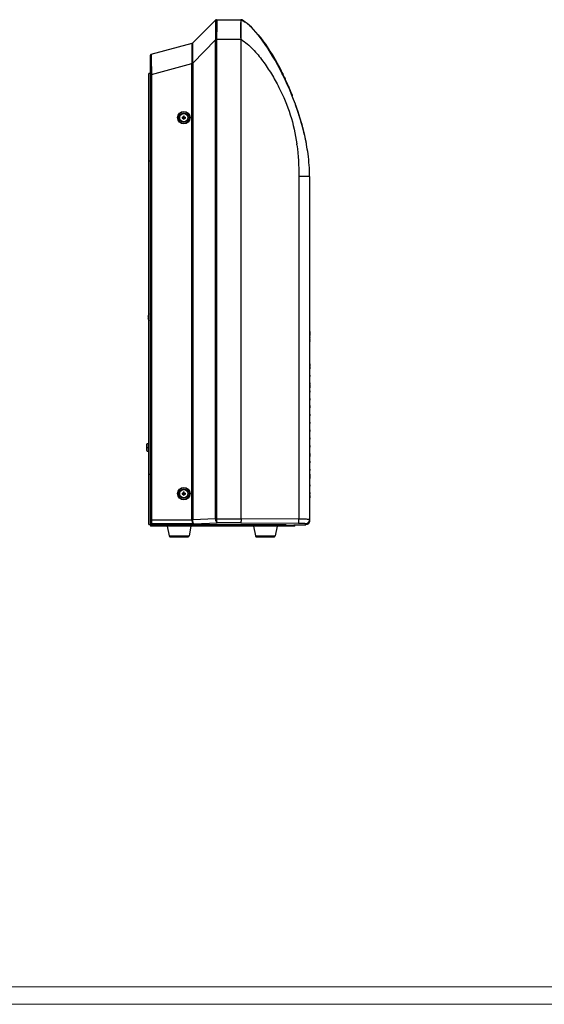
# Model space of a CAD drawing. Units: millimetres. Extents: x 4866 to 8485, y -1189 to 1305.
# Drawn here: x 6675 to 7344, y -1189 to 68 of the extents above; entities that cross this region are included whole.
import ezdxf

# ---------------------------------------------------------------- set-up
doc = ezdxf.new("R2010")
doc.units = ezdxf.units.MM
doc.header["$LTSCALE"] = 46.255
doc.layers.get('0').update_dxf_attribs({"linetype": 'CONTINUOUS'})
doc.layers.add('02___PRT_ALL_AXES', color=7, linetype='CONTINUOUS')
doc.layers.add('NO STAMPA', color=120, linetype='CONTINUOUS', lineweight=0, plot=False)

msp = doc.modelspace()

# ---------------------------------------------------------------- linework, layer by layer
at = {"color": 7, "linetype": 'Continuous'}
for p, q in [((6924.9, 67.1), (6895.9, 38)), ((6926.3, 67.6), (6957.1, 67.6)), ((6957.1, 66.6), (6957.1, 67.6)), ((6957.9, 66.6), (6957.9, 67.5)), ((6896, 12.3), (6925, 42.1)), ((6926.2, 42.6), (6925, 42.7)), ((6925, -569.7), (6925, 42.1)), ((6926.2, 42.1), (6925, 42.1)), ((6926.2, 42.6), (6957.5, 42.6)), ((6926.2, 42.1), (6926.2, -569.7)), ((6957.5, -569.7), (6957.5, 42.6)), ((6979.3, 48.4), (6979.1, 48.4)), ((6986.1, 39.3), (6986.3, 38.9)), ((6843, 23.6), (6895, 37.5)), ((6895, 37.5), (6895, 37.5)), ((6841.5, 21.6), (6841.5, -575.4)), ((6843, 23.6), (6843, 21.3)), ((6843, 21.3), (6843.1, 18.7)), ((6843.1, 18.7), (6843.5, -2.2)), ((6995.9, 24.9), (6996.2, 24.9)), ((6996.8, 24.5), (6996.8, 24.4)), ((6996.9, 23.4), (6996.8, 23.5)), ((6996.9, 24.3), (6997, 24.1)), ((6997, 23.1), (6996.9, 23.4)), ((6997.4, 23.4), (6997, 23.1)), ((6998.7, 20.2), (6999, 20.2)), ((6999.4, 19.2), (6999, 20.2)), ((6999.3, 20.1), (6999.2, 20.4)), ((6999.2, 20.4), (6999.3, 20.1)), ((6999.4, 20), (6999.3, 20.1)), ((6999.3, 20.1), (6999.4, 20)), ((6999.5, 19), (6999.4, 19.2)), ((6999.6, 18.7), (6999.5, 19)), ((7000, 19), (6999.6, 18.7)), ((7000.7, 17.9), (7000.6, 18)), ((7000.6, 18), (7000.7, 17.9)), ((6843.5, -2.2), (6894.8, 11.6)), ((6894.8, -570.9), (6894.8, 11.6)), ((6896, 11.6), (6894.8, 11.6)), ((6896, 11.6), (6896, -570.9)), ((7004.8, 9.3), (7005, 9)), ((7006, 7.1), (7006.3, 7.1)), ((7006.6, 6), (7006.3, 7.1)), ((7006.7, 5.9), (7006.6, 6)), ((7006.7, 6.9), (7006.7, 6.9)), ((7006.7, 6.9), (7006.7, 6.9)), ((7006.8, 5.6), (7006.7, 5.9)), ((7007.2, 5.9), (7006.8, 5.6)), ((7007.8, 4.7), (7007.7, 4.8)), ((7007.7, 4.8), (7007.8, 4.7)), ((7007.9, 4.6), (7007.8, 4.7)), ((6840, -576.9), (6840, -1.2)), ((6841.5, -1.2), (6840, -1.2)), ((6843.5, -2.2), (6841.5, -2.2)), ((6843.5, -2.2), (6843.5, -577.4)), ((7010.8, -1.2), (7010.3, -1.4)), ((7010.8, -1.2), (7011, -1.5)), ((7012.6, -6), (7012.8, -6)), ((7013.2, -7.1), (7012.8, -6)), ((7013.2, -7.3), (7013.2, -7.1)), ((7014.3, -8.3), (7013.3, -6.3)), ((7013.8, -7.3), (7013.3, -7.5)), ((7013.4, -7.7), (7013.3, -7.5)), ((7022.6, -29.4), (7022.8, -29.4)), ((6882.5, -56.9), (6883.9, -56.9)), ((6882.5, -57.9), (6883.9, -57.9)), ((6883.8, -56.9), (6883.8, -57.9)), ((6884, -56.8), (6884, -55.4)), ((6885, -56.6), (6884, -56.6)), ((6884, -56.8), (6884.3, -57.2)), ((6884, -57.9), (6884.3, -57.5)), ((6884, -59.3), (6884, -58)), ((6884, -58.1), (6885, -58.1)), ((6884.3, -57.2), (6884.3, -57.5)), ((6884.7, -57.2), (6884.3, -57.2)), ((6884.3, -57.5), (6884.7, -57.5)), ((6884.7, -57.2), (6885, -56.8)), ((6884.7, -57.5), (6884.7, -57.2)), ((6884.7, -57.5), (6885, -57.9)), ((6885, -56.8), (6885, -55.4)), ((6885, -59.3), (6885, -58)), ((6885.1, -56.9), (6886.5, -56.9)), ((6885.1, -57.9), (6886.5, -57.9)), ((6885.2, -57.9), (6885.2, -56.9)), ((7035, -65.5), (7035.1, -66)), ((7028.8, -92), (7028.8, -92.3)), ((6841.5, -112.9), (6840, -112.9)), ((7031.3, -132.4), (7031.3, -570.1)), ((7041.1, -132.4), (7031.3, -132.4)), ((7045, -132.4), (7041.1, -132.4)), ((7045, -132.4), (7045, -572.3)), ((6838.8, -311.8), (6838.8, -311.9)), ((6838.8, -311.9), (6839.1, -311.9)), ((6838.8, -312.9), (6839.1, -312.9)), ((6838.8, -312.9), (6838.8, -312.9)), ((6839, -310.4), (6839.1, -310.4)), ((6839.1, -314.3), (6839, -314.4)), ((7045.3, -330.4), (7045.3, -335.4)), ((7045.3, -337.1), (7045.3, -337.6)), ((7045.3, -338.6), (7045.3, -339.1)), ((7045.3, -340.1), (7045.3, -340.6)), ((7045.3, -341.6), (7045.3, -342.1)), ((7045.3, -343.1), (7045.3, -343.6)), ((7045, -371.4), (7045.5, -372.2)), ((7045, -374.7), (7045.5, -374.4)), ((7045, -375.5), (7045.5, -375)), ((7045.5, -376.1), (7045, -376.1)), ((7045.5, -375), (7045.5, -372.2)), ((7045.5, -377.9), (7045.5, -376.1)), ((7045, -377.9), (7045.5, -377.9)), ((7045.5, -386.1), (7045, -386.1)), ((7045, -387.9), (7045.5, -387.9)), ((7045.5, -387.9), (7045.5, -386.1)), ((7045.5, -396.1), (7045, -396.1)), ((7045, -397.9), (7045.5, -397.9)), ((7045, -398.5), (7045.5, -399.2)), ((7045, -401.7), (7045.5, -401.4)), ((7045, -402.6), (7045.5, -402)), ((7045.5, -397.9), (7045.5, -396.1)), ((7045.5, -402), (7045.5, -399.2)), ((7045.5, -406.1), (7045, -406.1)), ((7045, -407.9), (7045.5, -407.9)), ((7045.5, -407.9), (7045.5, -406.1)), ((7045.5, -424.9), (7045, -424.3)), ((7045, -425.1), (7045.5, -425.5)), ((7045.5, -416.1), (7045.3, -416.1)), ((7045.5, -416.3), (7045.3, -416.1)), ((7045.3, -417.9), (7045.5, -417.9)), ((7045.5, -417.9), (7045.5, -416.1)), ((7045.5, -427.6), (7045.5, -424.9)), ((7045, -428.4), (7045.5, -427.6)), ((7045.5, -436.1), (7045, -436.1)), ((7045, -437.9), (7045.5, -437.9)), ((7045.5, -437.9), (7045.5, -436.1)), ((7045.5, -446.1), (7045.3, -446.1)), ((7045.5, -446.3), (7045.3, -446.1)), ((7045.3, -447.9), (7045.5, -447.9)), ((7045.5, -447.9), (7045.5, -446.1)), ((7045.5, -456.1), (7045.3, -456.1)), ((7045.5, -456.3), (7045.3, -456.1)), ((7045.3, -457.9), (7045.5, -457.9)), ((7045.5, -457.9), (7045.5, -456.1)), ((7045.5, -466.1), (7045, -466.1)), ((7045, -467.9), (7045.5, -467.9)), ((7045.5, -476.1), (7045.3, -476.1)), ((7045.5, -476.3), (7045.3, -476.1)), ((7045.5, -467.9), (7045.5, -466.1)), ((7045.5, -477.9), (7045.5, -476.1)), ((7045, -486.3), (7045.5, -487.1)), ((7045, -489.6), (7045.5, -489.2)), ((7045, -490.4), (7045.5, -489.8)), ((7045.3, -477.9), (7045.5, -477.9)), ((7045.5, -486.1), (7045.3, -486.1)), ((7045.5, -486.3), (7045.3, -486.1)), ((7045.5, -489.9), (7045.5, -486.1)), ((7045.5, -496.1), (7045, -496.1)), ((7045, -497.9), (7045.5, -497.9)), ((7045.5, -497.9), (7045.5, -496.1)), ((6841.5, -512.9), (6840, -512.9)), ((7045.5, -512.7), (7045, -512.1)), ((7045, -513), (7045.5, -513.3)), ((7045.5, -506.1), (7045.3, -506.1)), ((7045.5, -506.3), (7045.3, -506.1)), ((7045.3, -507.9), (7045.5, -507.9)), ((7045.5, -507.9), (7045.5, -506.1)), ((7045.5, -515.5), (7045.5, -512.7)), ((7045, -516.2), (7045.5, -515.5)), ((7045.5, -516.1), (7045.3, -516.1)), ((7045.5, -516.3), (7045.3, -516.1)), ((7045.3, -517.9), (7045.5, -517.9)), ((7045.5, -526.1), (7045.3, -526.1)), ((7045.5, -526.3), (7045.3, -526.1)), ((7045.3, -527.9), (7045.5, -527.9)), ((7045.5, -517.9), (7045.5, -516.1)), ((7045.5, -527.9), (7045.5, -526.1)), ((6882.5, -536.9), (6883.9, -536.9)), ((6882.5, -537.9), (6883.9, -537.9)), ((6883.8, -536.9), (6883.8, -537.9)), ((6884, -536.8), (6884, -535.4)), ((6885, -536.6), (6884, -536.6)), ((6884, -536.8), (6884.3, -537.2)), ((6884, -537.9), (6884.3, -537.5)), ((6884, -539.3), (6884, -538)), ((6884, -538.1), (6885, -538.1)), ((6884.7, -537.2), (6884.3, -537.2)), ((6884.3, -537.2), (6884.3, -537.5)), ((6884.3, -537.5), (6884.7, -537.5)), ((6884.7, -537.2), (6885, -536.8)), ((6884.7, -537.5), (6884.7, -537.2)), ((6884.7, -537.5), (6885, -537.9)), ((6885, -536.8), (6885, -535.4)), ((6885, -539.3), (6885, -538)), ((6885.1, -536.9), (6886.5, -536.9)), ((6885.1, -537.9), (6886.5, -537.9)), ((6885.2, -537.9), (6885.2, -536.9)), ((7045.5, -539.7), (7045, -539.2)), ((7045, -540), (7045.5, -540.4)), ((7045.5, -536.1), (7045.3, -536.1)), ((7045.5, -536.3), (7045.3, -536.1)), ((7045.3, -537.9), (7045.5, -537.9)), ((7045.5, -537.9), (7045.5, -536.1)), ((7045.5, -542.5), (7045.5, -539.7)), ((7045, -543.3), (7045.5, -542.5)), ((6840, -576.9), (6842.3, -576.9)), ((6841.5, -570.9), (6894.8, -570.9)), ((6842, -576.6), (6842, -578.9)), ((6897.2, -575.9), (6843.5, -575.9)), ((7015, -577.4), (6843.5, -577.4)), ((6925, -569.7), (6896, -570.9)), ((6897.2, -575.9), (6927.2, -574.7)), ((6926.2, -569.7), (6957.5, -569.7)), ((6957.3, -574.7), (6927.2, -574.7)), ((6957.3, -574.7), (7030.9, -575.1)), ((7031.3, -570.1), (6957.5, -569.7)), ((7015.2, -577.5), (7015, -577.4)), ((7015.2, -577.5), (7024.8, -577.5)), ((7025, -577.3), (7040, -577.3)), ((7026, -578.9), (7026, -577.3)), ((7040, -577.3), (7040, -575.6)), ((7026, -578.9), (6842, -578.9)), ((6863.4, -578.9), (6865.8, -591.5)), ((6893.6, -578.9), (6891.2, -591.5)), ((6973.4, -578.9), (6975.8, -591.5)), ((7003.6, -578.9), (7001.2, -591.5)), ((6865.8, -591.5), (6891.2, -591.5)), ((6866.8, -592.4), (6890.2, -592.4)), ((6975.8, -591.5), (7001.2, -591.5)), ((6976.8, -592.4), (7000.2, -592.4))]:
    msp.add_line(p, q, dxfattribs=at)
at = {"linetype": 'Continuous', "lineweight": 0, "transparency": 33554687}
msp.add_line((4888.1, -1167), (8462.3, -1167), dxfattribs=at)
at = {"color": 7, "linetype": 'Continuous'}
for points in [[(6999.4, 20), (6999.3, 20.1), (6999.2, 20.2), (6999, 20.2), (6999, 20.2)], [(7000.4, 17.3), (7000.5, 17.4), (7000.6, 17.5), (7000.7, 17.7), (7000.6, 17.8), (7000.6, 18)], [(7006.7, 6.9), (7006.6, 7), (7006.5, 7.1), (7006.3, 7.1), (7006.3, 7.1)], [(7007.5, 4.2), (7007.6, 4.2), (7007.7, 4.3), (7007.8, 4.5), (7007.8, 4.7), (7007.7, 4.8)], [(7013.3, -6.3), (7013.2, -6.1), (7013.1, -6.1), (7012.9, -6), (7012.8, -6)], [(7014, -9), (7014.1, -8.9), (7014.2, -8.8), (7014.3, -8.6), (7014.3, -8.4), (7014.3, -8.3)]]:
    msp.add_lwpolyline(points, dxfattribs=at)
for centre, radius in [((6884.5, -57.4), 7.97), ((6884.5, -57.4), 7.48), ((6884.5, -57.4), 5.72), ((6884.5, -537.4), 7.97), ((6884.5, -537.4), 7.48), ((6884.5, -537.4), 5.72)]:
    msp.add_circle(centre, radius, dxfattribs=at)
for centre, radius, start, end in [((6926.3, 65.6), 2, 90, 135), ((6957.1, 65.6), 2, 68.5725, 90), ((7400.1, 64.8), 442.9, 179.7582, 180.0783), ((6951.7, 51.9), 16.8, 66.667, 68.5378), ((6935.2, 25.7), 47.8, 51.8018, 53.4505), ((6937.1, 28.1), 44.7, 51.7167, 53.6191), ((6933.2, 23.2), 51, 51.378, 51.8212), ((6934.5, 24.8), 49, 51.3573, 51.7395), ((6913.8, 1.4), 80.3, 45.0548, 46.9029), ((6894.5, 39.4), 2, 285, 315), ((6894.4, 39.5), 2.06, 296.0263, 306.6026), ((6894.5, 39.4), 1.96, 306.5763, 314.94), ((6942, 42.9), 17.1, 180.5915, 182.5856), ((6943.3, 42.1), 17.1, 178.1505, 179.9838), ((6828.3, -74.4), 194.7, 35.7622, 35.9445), ((6801.6, -91.8), 226.3, 35.0502, 35.2975), ((6798.7, -93.9), 229.9, 34.9301, 35.0505), ((6791, -99.2), 239.2, 34.1096, 34.9255), ((6761.2, -119.1), 275, 32.4606, 32.9935), ((6754.4, -123.4), 283.1, 32.1813, 32.4619), ((6750.3, -125.9), 287.9, 31.9663, 32.1815), ((6843.5, 21.6), 2, 105, 180), ((6996.2, 24.4), 0.5, 31.3943, 90), ((6755.4, -122.6), 282.7, 31.0849, 31.3937), ((6745.9, -128.2), 293.6, 30.4012, 31.0838), ((6746, -128.2), 293.6, 30.4012, 31.0838), ((6712.4, -147.6), 332.4, 29.8751, 30.2743), ((6737.8, -133), 303.1, 30.1018, 30.321), ((6737.8, -133), 303.1, 30.1018, 30.321), ((6734.2, -135.1), 307.2, 29.8861, 30.1018), ((6734.2, -135.1), 307.2, 29.886, 30.1018), ((6713.8, -146.7), 330.7, 28.3835, 29.8344), ((6727.9, -138.7), 314.5, 29.4077, 29.8563), ((6710.8, -148.3), 334.1, 28.3842, 29.3979), ((6876, 12), 18.8, 358.8478, 0.8969), ((6892.8, 74.4), 62.1, 271.8351, 272.9455), ((6874.5, 11.6), 21.6, 359.9763, 1.899), ((6698.3, -156.4), 348.2, 28.3679, 28.5925), ((6703.3, -152.3), 342.2, 28.1491, 28.4334), ((6702.8, -152.6), 342.7, 28.1964, 28.3847), ((6701.9, -153.1), 344.2, 28.1584, 28.3855), ((6701.9, -153.1), 344.2, 28.1584, 28.3856), ((6695.7, -157.9), 351.2, 28.1311, 28.3679), ((6670.7, -169.4), 378.9, 23.6605, 28.0908), ((6697.1, -155.7), 349.7, 27.7061, 28.1578), ((6697.9, -155.3), 348.8, 27.8196, 28.1581), ((6674.2, -169), 375.4, 20.0701, 28.0764), ((6692.2, -158.2), 355.2, 27.5159, 27.6982), ((6692.2, -158.2), 355.2, 27.5159, 27.6982), ((6712.4, -147.6), 332.4, 27.2955, 27.6849), ((6689.4, -159.7), 358.4, 27.3354, 27.5159), ((6689.4, -159.7), 358.4, 27.3354, 27.5159), ((6679, -165), 370, 26.2886, 27.3058), ((6678.8, -165.1), 370.2, 26.2888, 27.285), ((6682.8, -164.6), 365.8, 26.4947, 27.2436), ((6677.5, -167.3), 371.7, 25.681, 26.4948), ((6669.3, -169.9), 380.9, 26.0749, 26.2931), ((7011, -2.7), 0.5, 296.0102, 26.0749), ((7117.4, 26.4), 109.5, 197.9133, 198.041), ((6685.2, -164.8), 363.6, 19.8489, 20.0511), ((6686.4, -164.4), 362.3, 19.7054, 19.8488), ((6701, -159.3), 346.9, 16.1254, 19.864), ((6701, -159.3), 346.9, 16.1253, 19.8589), ((6701, -159.3), 346.9, 16.1252, 19.8589), ((6703.5, -158.5), 344.3, 15.5927, 19.0009), ((6892.8, -57.4), 10.3, 177.2048, 180.0006), ((6892.8, -57.4), 10.3, 179.9994, 182.7952), ((6883.9, -56.8), 0.1, 270, 360), ((6883.9, -58), 0.1, 0, 90), ((6884.5, -65.6), 10.3, 87.2054, 92.7946), ((6884.5, -49.1), 10.3, 267.2054, 272.7946), ((6885.1, -56.8), 0.1, 180, 270), ((6885.1, -58), 0.1, 90, 180), ((6876.3, -57.4), 10.3, 359.9994, 2.7952), ((6876.3, -57.4), 10.3, 357.2048, 0.0006), ((6721, -153.3), 326.1, 15.6265, 16.0924), ((6721, -153.3), 326.1, 15.6265, 16.0924), ((6725.3, -152.1), 321.6, 14.758, 16.0966), ((6727.7, -151.5), 319.1, 14.7552, 15.628), ((6727.8, -151.4), 318.9, 14.9245, 15.541), ((6725.1, -152.2), 321.8, 15.3558, 15.5421), ((6728.2, -151.3), 318.6, 14.9269, 15.3562), ((6731.2, -150.5), 315.4, 14.753, 14.9265), ((6746, -146.7), 300.2, 11.4764, 14.9513), ((6752.6, -145.1), 293.4, 10.7058, 14.8004), ((6775.5, -125.9), 255.6, 7.63, 7.8946), ((6774.8, -140.7), 270.7, 10.3881, 10.6467), ((6788.5, -138.3), 256.8, 7.7464, 10.4092), ((6847.3, -312.4), 8.49, 166.4517, 175.9452), ((6840.2, -311.9), 1.35, 175.9296, 177.229), ((6839.9, -311.8), 1.1, 177.2343, 178.2593), ((6839.7, -311.8), 0.832, 178.2894, 178.8387), ((6839.1, -311.8), 0.228, 181.3531, 182.9671), ((6840.2, -312.9), 1.35, 182.7711, 184.0703), ((6839.9, -312.9), 1.05, 181.7162, 182.7903), ((6839.7, -312.9), 0.832, 181.1613, 181.7105), ((6839.1, -312.9), 0.228, 177.033, 178.6469), ((6847.3, -312.4), 8.49, 184.0548, 193.5483), ((6847.3, -312.4), 8.5, 149.2729, 166.391), ((6849.3, -312.4), 10.3, 177.2054, 182.7946), ((6847.3, -312.4), 8.5, 193.609, 210.7271), ((6892.8, -537.4), 10.3, 177.2048, 180.0006), ((6892.8, -537.4), 10.3, 179.9994, 182.7952), ((6883.9, -536.8), 0.1, 270, 360), ((6883.9, -538), 0.1, 0, 90), ((6884.5, -545.6), 10.3, 87.2054, 92.7946), ((6884.5, -529.1), 10.3, 267.2054, 272.7946), ((6885.1, -536.8), 0.1, 180, 270), ((6885.1, -538), 0.1, 90, 180), ((6876.3, -537.4), 10.3, 359.9994, 2.7952), ((6876.3, -537.4), 10.3, 357.2048, 0.0006), ((6843.5, -573.9), 2, 180.0215, 270.057), ((7040, -570.6), 5, 270.0155, 325.3602), ((7040, -572.4), 4.93, 270.0215, 273.9517), ((7040, -570.5), 5.07, 325.3947, 337.3099), ((7040, -570.6), 4.98, 337.4445, 0.019), ((6866.8, -591.4), 1, 191.0035, 270), ((6890.2, -591.4), 1, 270, 348.9965), ((6976.8, -591.4), 1, 191.0035, 270), ((7000.2, -591.4), 1, 270, 348.9965)]:
    msp.add_arc(centre, radius, start, end, dxfattribs=at)
msp.add_ellipse((6843.5, -575.4), major_axis=(0, 2), ratio=0.99863, start_param=1.570796, end_param=3.141593, dxfattribs=at)
for points in [[(6926.3, 67.6), (6925.8, 67.6), (6925.3, 67.4), (6924.9, 67)], [(6962.6, 64.2), (6961.2, 65.2), (6959.7, 66.1), (6958.1, 66.8)], [(7004.1, 10.2), (6987.6, 40.5), (6969.8, 62.4), (6958.4, 67.3)], [(6968.6, 60), (6967.4, 61.1), (6966.2, 62.1), (6965.1, 63)], [(6986.3, 39.4), (6992.3, 31.1), (6998.3, 21.4), (7004.2, 10.6)], [(6895.3, 37.6), (6895.2, 37.6), (6895.1, 37.5), (6895, 37.5)], [(7006.7, 6.9), (7006.6, 7.1), (7006.5, 7.3), (7006.4, 7.5)], [(7040.9, -90.7), (7037.8, -74.2), (7033.1, -57.8), (7027.5, -42.2)], [(7028.8, -92.3), (7030.6, -105.6), (7031.3, -119), (7031.3, -132.4)], [(7045, -132.4), (7045, -122.9), (7044.3, -113.3), (7043, -103.7)], [(7043.5, -575.9), (7042.7, -576.7), (7041.5, -577.2), (7040.3, -577.3)], [(7045, -572.3), (7045, -573.6), (7044.4, -575), (7043.5, -575.9)]]:
    msp.add_open_spline(points, degree=3, dxfattribs=at)
for points, knots in [([(6924.9, 67.1), (6924.9, 67.1), (6924.9, 67.1), (6924.9, 67), (6924.9, 67)], [0, 0, 0, 0, 0.566086, 1, 1, 1, 1]), ([(6924.9, 67), (6924.9, 67), (6924.9, 66.7), (6924.9, 66.4), (6924.9, 66.1)], [0, 0, 0, 0, 0.092608, 1, 1, 1, 1]), ([(6924.9, 66.1), (6924.9, 66), (6924.9, 65.2), (6924.9, 64.5), (6924.9, 63.9)], [0, 0, 0, 0, 0.196573, 1, 1, 1, 1]), ([(6924.9, 63.9), (6924.9, 63.6), (6924.9, 62.4), (6924.9, 61.1), (6924.9, 60.2)], [0, 0, 0, 0, 0.217321, 1, 1, 1, 1]), ([(6926.3, 67.6), (6926.4, 67.6), (6926.4, 67.5), (6926.4, 67.3), (6926.4, 67), (6926.4, 66.8)], [0, 0, 0, 0, 0.071292, 0.260065, 1, 1, 1, 1]), ([(6926.4, 66.8), (6926.5, 66.7), (6926.5, 65.9), (6926.5, 65.2), (6926.5, 64.6)], [0, 0, 0, 0, 0.193503, 1, 1, 1, 1]), ([(6926.5, 64.6), (6926.5, 64.4), (6926.5, 63.1), (6926.5, 61.9), (6926.5, 60.9)], [0, 0, 0, 0, 0.216124, 1, 1, 1, 1]), ([(6957.1, 61), (6957.1, 61.3), (6957.1, 62.3), (6957.1, 63.4), (6957.1, 64.1)], [0, 0, 0, 0, 0.276145, 1, 1, 1, 1]), ([(6957.9, 61.6), (6957.9, 62.1), (6957.9, 63.8), (6957.9, 65.5), (6957.9, 66.6)], [0, 0, 0, 0, 0.32671, 1, 1, 1, 1]), ([(6924.9, 60.2), (6924.9, 57.5), (6925, 51.7), (6924.9, 45.9), (6925, 42.7)], [0, 0, 0, 0, 0.454719, 1, 1, 1, 1]), ([(6926.5, 60.9), (6926.5, 59.6), (6926.5, 53.5), (6926.3, 47.4), (6926.2, 42.6)], [0, 0, 0, 0, 0.211007, 1, 1, 1, 1]), ([(6957.5, 42.6), (6957.3, 46), (6957.2, 52.1), (6957.2, 58.2), (6957.1, 61)], [0, 0, 0, 0, 0.545597, 1, 1, 1, 1]), ([(6957.5, 42.6), (6957.6, 44.4), (6957.8, 50.7), (6957.8, 57), (6957.9, 61.6)], [0, 0, 0, 0, 0.282182, 1, 1, 1, 1]), ([(6895.9, 37.8), (6895.9, 37.8), (6895.9, 37.9), (6895.9, 38), (6895.9, 38)], [0, 0, 0, 0, 0.461379, 1, 1, 1, 1]), ([(6895.9, 37.1), (6895.9, 37.2), (6895.9, 37.4), (6895.9, 37.6), (6895.9, 37.8)], [0, 0, 0, 0, 0.309922, 1, 1, 1, 1]), ([(6957.5, 42.6), (6963, 39), (6973.1, 30.4), (6985.5, 15), (6996.4, -1.5), (7002.9, -12.9), (7005.9, -18.8)], [0, 0, 0, 0, 0.249688, 0.49966, 0.749823, 1, 1, 1, 1]), ([(6979.3, 48.4), (6980.3, 47.3), (6982.5, 44.6), (6984.7, 41.6), (6985.9, 39.9)], [0, 0, 0, 0, 0.430986, 1, 1, 1, 1]), ([(6979.3, 48.4), (6981.7, 45.6), (6986.3, 39.6), (6992.5, 30.4), (6998.4, 20.9), (7002.2, 14.1), (7004.2, 10.6), (7004.3, 10.3)], [0, 0, 0, 0, 0.245006, 0.490012, 0.735018, 0.980025, 1, 1, 1, 1]), ([(6894.9, 36.2), (6894.9, 36), (6894.9, 34.9), (6894.8, 33.9), (6894.8, 33.1)], [0, 0, 0, 0, 0.197407, 1, 1, 1, 1]), ([(6894.8, 33.1), (6894.8, 30), (6894.8, 23.1), (6894.8, 16.2), (6894.8, 12.3)], [0, 0, 0, 0, 0.436121, 1, 1, 1, 1]), ([(6895, 37.5), (6895, 37.5), (6895, 37.3), (6894.9, 37.1), (6894.9, 36.7), (6894.9, 36.4), (6894.9, 36.2)], [0, 0, 0, 0, 0.083135, 0.277952, 0.584149, 1, 1, 1, 1]), ([(6896, 34.8), (6896, 35.1), (6896, 35.8), (6896, 36.6), (6895.9, 37.1)], [0, 0, 0, 0, 0.30487, 1, 1, 1, 1]), ([(6896, 31.2), (6896, 31.5), (6896, 32.8), (6896, 34), (6896, 34.8)], [0, 0, 0, 0, 0.279981, 1, 1, 1, 1]), ([(6896, 12.3), (6896, 14.1), (6896.1, 20.4), (6896, 26.7), (6896, 31.2)], [0, 0, 0, 0, 0.277457, 1, 1, 1, 1]), ([(6996.8, 23.5), (6996.8, 23.6), (6996.7, 23.8), (6996.6, 24), (6996.5, 24.2), (6996.5, 24.3), (6996.4, 24.4), (6996.4, 24.5), (6996.3, 24.6), (6996.3, 24.7), (6996.3, 24.7), (6996.3, 24.7), (6996.3, 24.8), (6996.3, 24.8), (6996.2, 24.8), (6996.2, 24.8), (6996.2, 24.9), (6996.2, 24.9), (6996.2, 24.9), (6996.2, 24.9), (6996.2, 24.9), (6996.2, 24.9), (6996.2, 24.9), (6996.2, 24.9), (6996.2, 24.9), (6996.2, 24.9), (6996.2, 24.9), (6996.2, 24.9), (6996.2, 24.9), (6996.2, 24.9)], [0, 0, 0, 0, 0.19776, 0.384493, 0.472249, 0.555446, 0.63344, 0.705565, 0.771158, 0.829591, 0.855933, 0.880256, 0.902494, 0.922589, 0.940481, 0.956111, 0.969422, 0.980368, 0.984946, 0.988924, 0.992297, 0.995064, 0.997221, 0.998069, 0.998764, 0.999305, 0.999692, 0.999924, 1, 1, 1, 1]), ([(7005, 9), (7006.4, 6.5), (7009.4, 0.5), (7015.6, -12.2), (7020, -22.4), (7022.8, -29.4)], [0, 0, 0, 0, 0.208446, 0.472297, 1, 1, 1, 1]), ([(7005.9, -18.8), (7011.7, -30), (7021.5, -53.5), (7026.9, -78.3), (7028.6, -90.8)], [0, 0, 0, 0, 0.49988, 1, 1, 1, 1]), ([(7017.7, -17.3), (7018.5, -19), (7020.1, -22.8), (7021.8, -26.9), (7022.7, -29.2), (7022.8, -29.4)], [0, 0, 0, 0, 0.425462, 0.965038, 1, 1, 1, 1]), ([(6838.8, -311.8), (6838.8, -311.8), (6838.8, -311.8), (6838.8, -311.8), (6838.8, -311.8)], [0, 0, 0, 0, 0.278013, 1, 1, 1, 1]), ([(6838.8, -311.9), (6838.8, -311.9), (6838.8, -311.9), (6838.8, -311.9), (6838.8, -311.9)], [0, 0, 0, 0, 0.702704, 1, 1, 1, 1]), ([(6838.8, -312.9), (6838.8, -312.9), (6838.8, -312.9), (6838.8, -312.9), (6838.8, -312.9)], [0, 0, 0, 0, 0.29731, 1, 1, 1, 1]), ([(6838.8, -312.9), (6838.8, -312.9), (6838.8, -312.9), (6838.8, -312.9), (6838.8, -312.9)], [0, 0, 0, 0, 0.220446, 1, 1, 1, 1]), ([(6894.8, -570.9), (6894.8, -571.6), (6895, -572.8), (6895.5, -574.6), (6896.5, -575.8), (6897.2, -575.9)], [0, 0, 0, 0, 0.332062, 0.6229, 1, 1, 1, 1]), ([(6896, -570.9), (6896, -570.9), (6895.5, -570.9), (6895.1, -570.9), (6894.8, -570.9)], [0, 0, 0, 0, 0.225743, 1, 1, 1, 1]), ([(6897.2, -575.9), (6897, -575.9), (6896.7, -575.3), (6896.4, -574.3), (6896.1, -572.7), (6896.1, -571.5), (6896, -570.9)], [0, 0, 0, 0, 0.112351, 0.323918, 0.631581, 1, 1, 1, 1]), ([(6926.2, -569.7), (6926.1, -569.7), (6925.7, -569.7), (6925.3, -569.7), (6925, -569.7)], [0, 0, 0, 0, 0.267494, 1, 1, 1, 1]), ([(6925, -569.7), (6925, -570.3), (6925.1, -571.5), (6925.6, -573.3), (6926.5, -574.6), (6927.2, -574.7)], [0, 0, 0, 0, 0.329885, 0.622143, 1, 1, 1, 1]), ([(6926.2, -569.7), (6926.2, -570.4), (6926.2, -571.5), (6926.5, -573.1), (6926.7, -574.1), (6927, -574.7), (6927.2, -574.7)], [0, 0, 0, 0, 0.36028, 0.669394, 0.887977, 1, 1, 1, 1]), ([(6957.5, -569.7), (6957.5, -570.3), (6957.5, -571.5), (6957.5, -572.9), (6957.4, -573.7), (6957.4, -574.2), (6957.3, -574.5), (6957.3, -574.7), (6957.3, -574.7)], [0, 0, 0, 0, 0.370381, 0.688036, 0.812461, 0.907969, 0.971015, 1, 1, 1, 1]), ([(7030.9, -575.1), (7030.9, -575), (7031, -574.9), (7031.1, -574.6), (7031.1, -574.1), (7031.2, -573.2), (7031.3, -571.8), (7031.3, -570.7), (7031.3, -570.1)], [0, 0, 0, 0, 0.030376, 0.092736, 0.187229, 0.312982, 0.64067, 1, 1, 1, 1]), ([(7030.9, -575.1), (7032.1, -575.1), (7033.8, -575.1), (7035.9, -575.2), (7037.3, -575.2), (7038.4, -575.3), (7039.3, -575.4), (7039.7, -575.5), (7040, -575.5), (7040, -575.6)], [0, 0, 0, 0, 0.385642, 0.558704, 0.709323, 0.831338, 0.9217, 0.978262, 1, 1, 1, 1]), ([(7041.1, -570.2), (7040.4, -570.2), (7037.1, -570.1), (7033.9, -570.1), (7031.3, -570.1)], [0, 0, 0, 0, 0.211068, 1, 1, 1, 1]), ([(7044, -570.4), (7043.8, -570.4), (7042.8, -570.3), (7041.9, -570.3), (7041.1, -570.2)], [0, 0, 0, 0, 0.192204, 1, 1, 1, 1]), ([(7045, -570.6), (7045, -570.6), (7044.9, -570.5), (7044.6, -570.5), (7044.3, -570.4), (7044, -570.4)], [0, 0, 0, 0, 0.078247, 0.267967, 1, 1, 1, 1])]:
    msp.add_open_spline(points, degree=3, knots=knots, dxfattribs=at)
at = {"layer": '02___PRT_ALL_AXES', "color": 7, "linetype": 'Continuous'}
for p, q in [((6837.5, -474.4), (6837.8, -473.4)), ((6837.5, -482.4), (6837.5, -474.4)), ((6837.8, -473.4), (6840, -473.4)), ((6837.5, -482.4), (6837.8, -483.4)), ((6837.8, -483.4), (6840, -483.4)), ((6838, -478.4), (6840, -478.4))]:
    msp.add_line(p, q, dxfattribs=at)
for centre in [(6884.5, -57.4), (6884.5, -537.4)]:
    msp.add_circle(centre, 5.25, dxfattribs=at)
for points in [[(6838, -478.4), (6837.9, -477.9), (6837.8, -477.1), (6837.8, -475.9), (6837.8, -474.6), (6837.9, -473.8), (6838, -473.4)], [(6838, -483.4), (6837.9, -482.9), (6837.8, -482.1), (6837.8, -480.9), (6837.8, -479.6), (6837.9, -478.8), (6838, -478.4)]]:
    msp.add_open_spline(points, degree=3, knots=[0, 0, 0, 0, 0.250209, 0.5, 0.749791, 1, 1, 1, 1], dxfattribs=at)
at = {"layer": 'NO STAMPA', "linetype": 'Continuous', "lineweight": 0, "transparency": 33554687}
msp.add_line((4865.8, -1189.4), (8484.6, -1189.4), dxfattribs=at)

doc.saveas('drawing.dxf')
